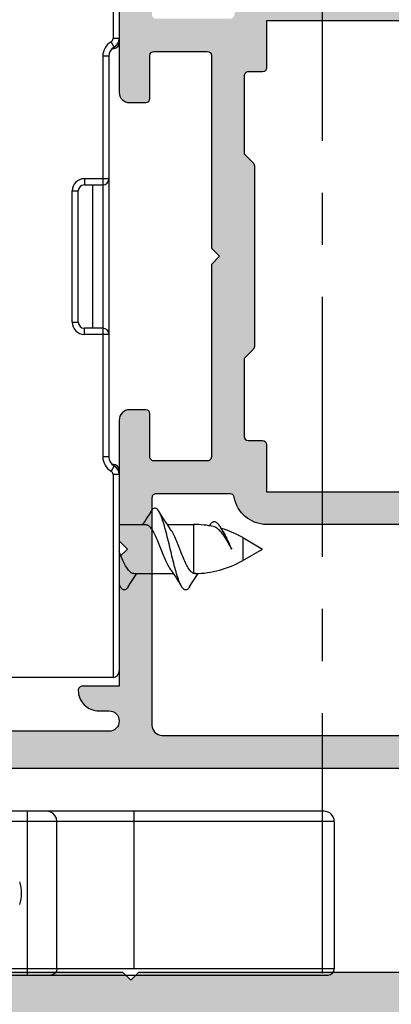
# Model space of a CAD drawing. Units: millimetres. Extents: x 0 to 354, y 0 to 482.
# Drawn here: x 160 to 178, y 267 to 315 of the extents above; entities that cross this region are included whole.
import ezdxf

# ---------------------------------------------------------------- set-up
doc = ezdxf.new("R2010")
doc.units = ezdxf.units.MM
doc.linetypes.add('CENTERX2', pattern=[20.319999999999997, 12.7, -2.54, 2.54, -2.54])
for name, color, linetype in [('01176$0$APL Hatch', 253, 'Continuous'), ('01176$0$APL Joinery', 2, 'Continuous'), ('01184$0$APL Hatch', 253, 'Continuous'), ('01184$0$APL Joinery', 2, 'Continuous'), ('APL Joinery', 2, 'Continuous'), ('APL Notes', 7, 'Continuous')]:
    doc.layers.add(name, color=color, linetype=linetype)

# ---------------------------------------------------------------- blocks, each defined once
blk = doc.blocks.new('01176')
at = {"layer": '01176$0$APL Hatch'}
h = blk.add_hatch(color=256, dxfattribs=at)
h.dxf.hatch_style = 1
edge = h.paths.add_edge_path()
edge.add_arc((1.800000000007542, 77.60000012409913), 0.2000000000008111, 89.999747307204, 179.999999999487)
edge.add_line((1.60000000000673, 77.60000012410092), (1.60000000000673, 64.79999955258245))
edge.add_arc((2.600000000006744, 64.79999955258316), 1.000000000000014, 180.0000000000407, 275.0000000000774)
edge.add_line((2.687155742755749, 63.80380485449151), (6.338678044842708, 64.12327166053728))
edge.add_line((6.338678044842708, 64.12327166053728), (6.772018221178768, 63.75965607840043))
edge.add_line((6.772018221178768, 63.75965607840043), (7.135633803315613, 64.1929962547365))
edge.add_line((7.135633803315613, 64.1929962547365), (10.78715610539893, 64.51246306077884))
edge.add_arc((10.70000036265356, 65.50865775887078), 0.9999999999999957, 274.9999999998688, 359.9999999999528)
edge.add_line((11.70000036265355, 65.50865775886996), (11.70000036265175, 67.29991973325421))
edge.add_arc((13.80000036265166, 67.2999197332541), 2.099999999999912, 91.9999999999967, 179.9999999999965, ccw=False)
edge.add_line((13.72671141957653, 69.39864046999412), (26.71745003063825, 69.85228705855845))
edge.add_arc((26.70000028228698, 70.35198247206797), 0.4999999999999806, 272.0000000000017, 359.9999999999919)
edge.add_line((27.20000028228696, 70.3519824720679), (27.20000028228696, 75.99999955258318))
edge.add_arc((27.00000028228988, 75.99999955258681), 0.1999999999970896, 359.9999999989578, 450)
edge.add_line((27.00000028228988, 76.1999995525839), (21.3000297773217, 76.1999995525841))
edge.add_arc((21.3000297773217, 77.00002904757736), 0.8000294949932396, 89.30421517394512, 270, ccw=False)
edge.add_line((21.30974488559536, 77.79999955299013), (31.80000028235827, 77.79999955298626))
edge.add_arc((31.80000028235827, 77.29999955298445), 0.500000000001819, -90, 90, ccw=False)
edge.add_line((31.80000028235827, 76.79999955298263), (29.30000028235827, 76.79999955298626))
edge.add_arc((29.30000028235827, 76.29999955298626), 0.5, 90, 180)
edge.add_line((28.80000028235827, 76.29999955298626), (28.80000028235463, 74.19999955303501))
edge.add_arc((29.00000028235581, 74.19999955303547), 0.2000000000011823, 180.0000000001302, 270.0000000029963)
edge.add_line((29.00000028236627, 73.99999955303429), (32.48400895462055, 73.99999955316162))
edge.add_arc((32.48400895467911, 73.19999955292958), 0.8000000002320319, 22.61986494637989, 90.00000000419368, ccw=False)
edge.add_arc((33.68400895491286, 73.69999955297158), 0.4999999999998885, 202.6198649448369, 270.0000000000423)
edge.add_line((33.68400895491323, 73.19999955297169), (47.80000028235825, 73.19999955297133))
edge.add_arc((47.80000028235825, 73.69999955297135), 0.5, 270, 360)
edge.add_line((48.30000028235826, 73.69999955297135), (48.30000028235826, 76.29999955298626))
edge.add_line((48.30000028235826, 76.29999955298626), (47.55000028235826, 76.29999955298625))
edge.add_arc((47.55000028235862, 76.54999955298734), 0.2500000000010942, 168.4630409676121, 269.9999999999153, ccw=False)
edge.add_arc((48.77474515374795, 76.2999995529871), 1.499999999998924, 89.99999999999977, 168.46304096723, ccw=False)
edge.add_line((48.77474515374796, 77.79999955298604), (49.55000028235826, 77.7999995529899))
edge.add_arc((49.55000028234734, 77.54999955299354), 0.249999999996362, -1.6675016922818031e-09, 89.99999999749872, ccw=False)
edge.add_line((49.8000002823437, 77.54999955298626), (49.80000028233643, 1.45519e-11))
edge.add_arc((49.60000028233524, 1.50102e-11), 0.2000000000011823, 270.0000000001303, 359.9999999998697, ccw=False)
edge.add_line((49.6000002823357, -0.1999999999861721), (48.00000056468069, -0.1999999999861721))
edge.add_arc((48.00000056468114, 1.50102e-11), 0.2000000000011823, 180.0000000001303, 269.9999999998697, ccw=False)
edge.add_line((47.80000056467996, 1.45555e-11), (47.8000005646836, 1.1000000000131))
edge.add_arc((48.00000056468433, 1.1000000000131), 0.2000000000007276, 90.00000000104222, 180, ccw=False)
edge.add_line((48.00000056468069, 1.300000000013827), (48.60000056468287, 1.300000000013827))
edge.add_line((48.60000056468287, 1.300000000013827), (48.60000056468287, 4.300000000013827))
edge.add_line((48.60000056468287, 4.300000000013827), (48.20000056468142, 4.300000000013827))
edge.add_arc((48.20000056468233, 4.500000000011826), 0.1999999999979991, 179.9999999992184, 269.99999999973943, ccw=False)
edge.add_line((48.00000056468433, 4.500000000014555), (48.00001002032967, 13.40000231481486))
edge.add_arc((47.80001002033258, 13.40000270076193), 0.199999999997462, 359.9998894343094, 450.0002526917779)
edge.add_line((47.80000913827187, 13.60000270075744), (46.39996450895067, 13.59999652612167))
edge.add_arc((46.39996009863615, 14.59999652611186), 0.9999999999999163, 180.0000000000625, 270.00025269240814, ccw=False)
edge.add_line((45.39996009863624, 14.59999652611077), (45.39996009863624, 15.29999121855508))
edge.add_arc((45.8999600986326, 15.29999342608608), 0.5000000000012353, 0.0002529648353970515, 180.0002529644186, ccw=False)
edge.add_line((46.39996009862897, 15.29999563362071), (46.3999614217182, 14.99999652422412))
edge.add_arc((46.59996142171438, 14.99999740628391), 0.1999999999981252, 180.0002526915174, 270.0002526930807)
edge.add_line((46.59996230377963, 14.79999740628773), (48.00001233649253, 14.80000358096731))
edge.add_arc((48.00001145443819, 15.00000358095807), 0.1999999999927002, 270.0002526899541, 360.0002546675284)
edge.add_line((48.20001145442891, 15.00000446991544), (48.19998943451081, 19.95358902291991))
edge.add_arc((48.39998793079665, 20.30000005001284), 0.3999999977602188, 120.00022191524869, 240.00024852678132, ccw=False)
edge.add_line((48.19998659021893, 20.64640943495397), (48.19996437960888, 25.59999829662047))
edge.add_arc((47.99996437961134, 25.59999740643204), 0.1999999999995254, 0.0002550202024936, 89.99974730704957)
edge.add_line((47.99996526167613, 25.79999740642962), (46.59997994506283, 25.80000358081453))
edge.add_arc((46.59997906299484, 25.60000358081743), 0.1999999999990347, 89.99974730613764, 179.999747308222)
edge.add_line((46.39997906299775, 25.60000446287814), (46.3999777399158, 25.30000535348518))
edge.add_arc((45.89997773991943, 25.30000756101618), 0.5000000000012353, 179.9997470359983, 359.99974703558144, ccw=False)
edge.add_line((45.39997773992307, 25.30000976854354), (45.39997773992307, 26.00000446099148))
edge.add_arc((46.39997773992398, 26.00000446099282), 1.000000000000909, 89.99974730764882, 180.0000000000768, ccw=False)
edge.add_line((46.39998215023751, 27.00000446098401), (47.80002593527114, 26.99999828634827))
edge.add_arc((47.80002681733548, 27.1999982863472), 0.2000000000008714, 269.9997473071799, 360.0003524239385)
edge.add_line((48.00002681733257, 27.19999951653881), (48.00000622593596, 34.29999750409115))
edge.add_arc((47.50000325414394, 34.2999970282649), 0.5000029717922407, 5.45253482919e-05, 180.0000000003647)
edge.add_line((47.0000002823517, 34.29999702826171), (47.0000002823517, 33.80000000006112))
edge.add_arc((46.00000028235034, 33.80000000005884), 1.000000000001364, -90.00000000013023, 1.3028511602897197e-10, ccw=False)
edge.add_arc((46.00000028234897, 33.00000000005548), 0.1999999999979991, 179.9999999992184, 269.99999999973943, ccw=False)
edge.add_line((45.80000028235097, 33.00000000005821), (45.80000028235097, 34.80000000005385))
edge.add_line((45.80000028235097, 34.80000000005385), (39.50000028233715, 34.79999999479332))
edge.add_line((39.50000028233715, 34.79999999479332), (39.10000028234299, 35.20000000003711))
edge.add_line((39.10000028234299, 35.20000000003711), (38.70000027711012, 34.8000000000502))
edge.add_line((38.70000027711012, 34.8000000000502), (32.80000028232917, 34.80000000004657))
edge.add_arc((32.80000028232826, 35.30000000004566), 0.4999999999990905, 179.9999999998958, 270.00000000010425, ccw=False)
edge.add_line((32.30000028232917, 35.30000000004657), (32.30000028232917, 36.10000000003493))
edge.add_arc((32.50000028233444, 36.10000000003038), 0.2000000000052751, 90.00000000026063, 179.9999999986973, ccw=False)
edge.add_line((32.50000028233353, 36.30000000003565), (34.60000028233208, 36.30000000004657))
edge.add_arc((34.60000028235027, 36.50000000005457), 0.2000000000080035, 269.999999994789, 359.999999994789)
edge.add_line((34.80000028235827, 36.50000000003638), (34.80000028235827, 39.09999974440143))
edge.add_arc((34.60000028236027, 39.09999974440416), 0.1999999999979991, 359.9999999992184, 449.9999992493524)
edge.add_line((34.60000028498053, 39.29999974440216), (25.2000002823379, 39.29999986763141))
edge.add_line((25.2000002823379, 39.29999986763141), (24.80000028234372, 39.6999998728752))
edge.add_line((24.80000028234372, 39.6999998728752), (24.40000028234226, 39.29999987811971))
edge.add_line((24.40000028234226, 39.29999987811971), (15.00000028498198, 39.3000000013526))
edge.add_arc((15.000000282359, 39.10000000135188), 0.2000000000007276, 89.9999992485708, 180)
edge.add_line((14.80000028235827, 39.10000000135188), (14.80000028235827, 36.50000000004366))
edge.add_arc((15.00000028235672, 36.50000000004138), 0.1999999999984538, 179.9999999993486, 269.9999999996091)
edge.add_line((15.00000028235536, 36.30000000004293), (17.1000002823539, 36.30000000003202))
edge.add_arc((17.10000028235754, 36.10000000003129), 0.2000000000007276, 1.042224084812915e-09, 90.00000000104222, ccw=False)
edge.add_line((17.30000028235827, 36.10000000003493), (17.30000028235827, 35.30000000004657))
edge.add_arc((16.80000028235918, 35.30000000004566), 0.4999999999990905, -90.00000000010408, 1.0419398677186109e-10, ccw=False)
edge.add_line((16.80000028235827, 34.80000000004657), (10.90000027709266, 34.8000000000502))
edge.add_line((10.90000027709266, 34.8000000000502), (10.50000028234444, 35.20000000004802))
edge.add_line((10.50000028234444, 35.20000000004802), (10.10000028234299, 34.80000000529253))
edge.add_line((10.10000028234299, 34.80000000529253), (3.800000282336441, 34.80000000005385))
edge.add_line((3.800000282336441, 34.80000000005385), (3.800000282336441, 33.00000000005821))
edge.add_arc((3.600000282337987, 33.00000000005594), 0.1999999999984538, -89.99999999960909, 6.514255801448599e-10, ccw=False)
edge.add_arc((3.600000282337077, 33.80000000005884), 1.000000000001364, 179.9999999998698, 270.0000000001303, ccw=False)
edge.add_line((2.600000282335713, 33.80000000006112), (2.600000282335713, 34.29999702826171))
edge.add_arc((2.09999731054711, 34.2999970282649), 0.5000029717886032, 359.9999999996352, 539.9999454746517)
edge.add_line((1.599994338758733, 34.29999750409115), (1.600009029921238, 27.19999847667714))
edge.add_arc((1.800009029918316, 27.19999828634353), 0.1999999999971677, 179.9999454734366, 270.0002526928237)
edge.add_line((1.80000991198267, 26.99999828634831), (3.200053697016301, 27.00000446098443))
edge.add_arc((3.200058107329012, 26.00000446099244), 1.000000000001721, -5.4797055781818926e-11, 90.00025269230468, ccw=False)
edge.add_line((4.200058107330733, 26.00000446099148), (4.200058107330733, 25.30000976854354))
edge.add_arc((3.700058107334371, 25.30000756101618), 0.5000000000012351, -179.99974703558144, 0.00025296400167462707, ccw=False)
edge.add_line((3.200058107338008, 25.30000535348518), (3.200056784256048, 25.60000446287814))
edge.add_arc((3.000056784259868, 25.60000358081834), 0.1999999999981252, 0.000252691517402, 90.00025269412292)
edge.add_line((3.000055902190979, 25.80000358081453), (1.600070585584944, 25.79999740642962))
edge.add_arc((1.60007146764974, 25.59999740643204), 0.199999999999525, 90.00025269295035, 179.9997449797985)
edge.add_line((1.400071467652196, 25.59999829662047), (1.400013974468492, 20.64640943495397))
edge.add_arc((1.200012633883489, 20.30000005001284), 0.3999999977638591, -60.000248525878476, 59.99977808384858, ccw=False)
edge.add_line((1.400011130176608, 19.95358902291991), (1.399989110258502, 15.00000446991544))
edge.add_arc((1.599989110255136, 15.0000035809567), 0.1999999999986094, 179.9997453320813, 269.9997473083527)
edge.add_line((1.599988228194888, 14.80000358096004), (3.000038260907786, 14.79999740628773))
edge.add_arc((3.000039142973037, 14.99999740628391), 0.1999999999981252, 269.9997473069193, 359.9997473084826)
edge.add_line((3.200039142969217, 14.99999652422412), (3.200040466058453, 15.29999563362071))
edge.add_arc((3.700040466054815, 15.29999342608608), 0.5000000000012353, -0.0002529644186211044, 179.9997470351646, ccw=False)
edge.add_line((4.200040466051177, 15.29999121855508), (4.200040466047539, 14.59999652611077))
edge.add_arc((3.200040466046174, 14.59999652610955), 1.000000000001365, -90.00025269232498, 7.02016222930979e-11, ccw=False)
edge.add_line((3.200036055733107, 13.59999652611791), (1.799991426415544, 13.60000270075784))
edge.add_arc((1.799990544351644, 13.40000270076188), 0.1999999999979032, 89.99974730730611, 180.000110565743)
edge.add_line((1.599990544354113, 13.40000231481463), (1.600000000003092, 4.500000000014555))
edge.add_arc((1.400000000006002, 4.500000000010917), 0.1999999999970896, -90, 1.042224084812915e-09, ccw=False)
edge.add_line((1.400000000006002, 4.300000000013827), (1.000000000004547, 4.300000000013827))
edge.add_line((1.000000000004547, 4.300000000013827), (1.000000000004547, 1.300000000013827))
edge.add_line((1.000000000004547, 1.300000000013827), (1.60000000000673, 1.300000000017465))
edge.add_arc((1.600000000000363, 1.100000000010371), 0.2000000000070941, 7.815970093361102e-10, 89.99999999817612, ccw=False)
edge.add_line((1.800000000007457, 1.1000000000131), (1.800000000007457, 1.45555e-11))
edge.add_arc((1.600000000006275, 1.50102e-11), 0.2000000000011823, 270.0000000001303, 359.9999999998697, ccw=False)
edge.add_line((1.60000000000673, -0.1999999999861721), (1.54614e-11, -0.1999999999861721))
edge.add_arc((1.59161e-11, 1.50102e-11), 0.2000000000011823, 180.0000000001303, 269.9999999998697, ccw=False)
edge.add_line((-0.1999999999852662, 1.45555e-11), (-0.1999999999889042, 99.59999955298554))
edge.add_arc((1.22782e-11, 99.59999955298508), 0.2000000000011823, 90.00000000117251, 179.9999999998698, ccw=False)
edge.add_line((8.1855e-12, 99.79999955298626), (6.887180796350548, 99.79999955298263))
edge.add_arc((6.887180796350548, 99.59999955298554), 0.1999999999970896, 0, 90, ccw=False)
edge.add_line((7.087180796347638, 99.59999955298554), (7.087180796340362, 97.79999955298626))
edge.add_line((7.087180796340362, 97.79999955298626), (8.287180796337452, 97.79999955298626))
edge.add_arc((8.287180796337452, 97.29999955298626), 0.5, 0, 90, ccw=False)
edge.add_line((8.787180796337452, 97.29999955298626), (8.787180796337452, 95.74999955298698))
edge.add_arc((8.287180796337452, 95.74999955298698), 0.5, -180, 0, ccw=False)
edge.add_line((7.787180796337452, 95.74999955298698), (7.787180796337452, 96.49999955298699))
edge.add_line((7.787180796337452, 96.49999955298699), (6.287180796337452, 96.49999955298699))
edge.add_line((6.287180796337452, 96.49999955298699), (6.287180796337452, 90.99999955298699))
edge.add_line((6.287180796337452, 90.99999955298699), (7.787180796337452, 90.99999955298699))
edge.add_line((7.787180796337452, 90.99999955298699), (7.787180796337452, 91.749999552987))
edge.add_arc((8.287180796337452, 91.749999552987), 0.5, 0, 180, ccw=False)
edge.add_line((8.787180796337452, 91.749999552987), (8.787180796337452, 90.19999955298407))
edge.add_arc((8.287180796337452, 90.19999955298407), 0.5, -90, 0, ccw=False)
edge.add_line((8.287180796337452, 89.69999955298408), (5.687180796338907, 89.69999955298408))
edge.add_arc((5.687180796338907, 90.69999955298408), 1, 180, 270, ccw=False)
edge.add_line((4.687180796338907, 90.69999955298408), (4.687180796338907, 96.50000624806474))
edge.add_arc((4.187180796338908, 96.50000624806471), 0.4999999999999992, 1.6284e-12, 90.00025296441865)
edge.add_line((4.18717858880791, 97.00000624805983), (3.700042673582174, 97.00000409732456))
edge.add_arc((3.700040466051177, 97.50000409732093), 0.5000000000012353, 180.000252964627, 270.00025296441856, ccw=False)
edge.add_line((3.200040466054815, 97.50000188978811), (3.200039142969217, 97.80000099918107))
edge.add_arc((3.000039142973491, 97.80000011712173), 0.1999999999976705, 0.0002526913871271, 90.000252693211)
edge.add_line((3.000038260907786, 98.00000011711745), (1.59998822819125, 97.99999394244878))
edge.add_arc((1.599989110256514, 97.79999394245074), 0.1999999999999868, 90.00025269308446, 180.0002546685665)
edge.add_line((1.399989110258502, 97.79999305348974), (1.400013974468492, 88.84640685833415))
edge.add_arc((1.20001263388076, 88.49999747339419), 0.3999999977642147, -60.000248526058726, 59.99977808342652, ccw=False)
edge.add_line((1.40001113017297, 88.15358644630032), (1.399989110258502, 79.20000189329583))
edge.add_arc((1.599989110254681, 79.20000100433666), 0.1999999999981546, 179.9997453319505, 269.9997473074407)
edge.add_line((1.59998822819125, 79.00000100434045), (3.000038260907786, 78.99999482966814))
edge.add_arc((3.000039142972127, 79.19999482966523), 0.1999999999990347, 269.9997473071799, 359.9997473092642)
edge.add_line((3.200039142969217, 79.19999394760816), (3.200040466054815, 79.49999305700112))
edge.add_arc((3.700040466051177, 79.4999908494683), 0.5000000000012353, -0.00025296421011944403, 179.999747035373, ccw=False)
edge.add_line((4.200040466047539, 79.49998864193913), (4.200040466047539, 78.79999394949118))
edge.add_arc((3.200040466045263, 78.79999394949098), 1.000000000002276, -90.0002526924813, 1.1425527191022411e-11, ccw=False)
edge.add_line((3.200036055729469, 77.79999394949843), (1.800000882071799, 77.80000012409799))
edge = h.paths.add_edge_path(flags=16)
edge.add_arc((20.38284298718218, 41.19999993078537), 0.1999999999998963, 89.99999925021247, 135.0000000013292)
edge.add_line((20.24142163094166, 41.34142128701933), (19.80000028234371, 40.89999993842503))
edge.add_line((19.80000028234371, 40.89999993842503), (16.00000036002984, 40.8999999882435))
edge.add_arc((16.00000036264737, 41.09999998824242), 0.1999999999989086, 180.0000000005211, 269.9999992501341, ccw=False)
edge.add_line((15.80000036264846, 41.0999999882406), (15.80000036264846, 41.79996733617372))
edge.add_arc((15.60000036264773, 41.79996733617372), 0.2000000000007276, 0, 90)
edge.add_line((15.60000036264773, 41.99996733617445), (13.3000003626521, 41.99996733617445))
edge.add_line((13.3000003626521, 41.99996733617445), (13.3000003626521, 53.39999994977552))
edge.add_line((13.3000003626521, 53.39999994977552), (15.20000036264991, 53.39999994977552))
edge.add_arc((15.20000036264991, 53.99999994977406), 0.5999999999985448, 270, 450)
edge.add_line((15.20000036264991, 54.59999994977261), (13.50000036265283, 54.59999994977261))
edge.add_arc((13.50000036265101, 54.79999994977152), 0.1999999999989086, 179.9999999994789, 270.0000000005211, ccw=False)
edge.add_line((13.3000003626521, 54.79999994977333), (13.3000003626521, 67.29991973325421))
edge.add_arc((13.80000036265208, 67.29991973325417), 0.4999999999999841, 92.00000000000188, 179.9999999999935, ccw=False)
edge.add_line((13.78255061430081, 67.7996151467637), (26.85306177804205, 68.25604745425181))
edge.add_arc((26.78326278463702, 70.25482910828991), 1.999999999999907, 272.0000000000009, 360.000000000002)
edge.add_line((28.78326278463692, 70.25482910828998), (28.78326278463692, 71.89999955262613))
edge.add_arc((29.28326278463681, 71.89999955262624), 0.4999999999998864, 90.0000000018108, 180.000000000013, ccw=False)
edge.add_line((29.283262784621, 72.39999955262613), (31.80784265122111, 72.39999955270537))
edge.add_arc((31.80784265123848, 71.8999995527043), 0.5000000000010659, 43.81306146868212, 90.00000000199037, ccw=False)
edge.add_arc((33.68400895491308, 73.69999955297153), 2.100000000000095, 223.8130614685056, 270.0000000000041)
edge.add_line((33.68400895491323, 71.59999955297144), (35.80000020204261, 71.59999955297121))
edge.add_arc((35.80000020204261, 71.09999955297121), 0.5, 0, 90, ccw=False)
edge.add_line((36.30000020204261, 71.09999955297121), (36.30000020204261, 54.79999994977333))
edge.add_arc((36.1000002020437, 54.79999994977152), 0.1999999999989086, -90.00000000052103, 5.210836206970271e-10, ccw=False)
edge.add_line((36.10000020204188, 54.59999994977261), (34.40000020203752, 54.59999994977261))
edge.add_arc((34.40000020203752, 53.99999994977406), 0.5999999999985448, 90, 270)
edge.add_line((34.40000020203752, 53.39999994977552), (36.30000020204261, 53.39999994977552))
edge.add_line((36.30000020204261, 53.39999994977552), (36.30000020204261, 41.99996733617445))
edge.add_line((36.30000020204261, 41.99996733617445), (34.0000002020397, 41.99996733617445))
edge.add_arc((34.0000002020397, 41.79996733617372), 0.2000000000007276, 90, 180)
edge.add_line((33.80000020203898, 41.79996733617372), (33.80000020203898, 41.09999975751271))
edge.add_arc((33.60000020203688, 41.09999975751043), 0.2000000000020918, -90.0000007499961, 6.514255801448599e-10, ccw=False)
edge.add_line((33.6000001994189, 40.89999975750834), (29.80000028234372, 40.89999993842503))
edge.add_line((29.80000028234372, 40.89999993842503), (29.35857904956447, 41.34142117120814))
edge.add_arc((29.21715769332669, 41.19999981496759), 0.2000000000026248, 45.00000000056063, 89.99999924979723)
edge.add_line((29.21715769594539, 41.39999981497021), (20.38284298979943, 41.39999993078527))
edge = h.paths.add_edge_path(flags=16)
edge.add_line((47.70000026686737, 71.59999955297144), (38.40000020204115, 71.59999955297144))
edge.add_arc((38.40000020204115, 71.09999955297144), 0.5, 90, 180)
edge.add_line((37.90000020204116, 71.09999955297144), (37.90000020204116, 42.00001616706868))
edge.add_arc((36.30000020241687, 41.99996733661259), 1.600000000369417, -80.40592921045447, 0.0017486119032810166, ccw=False)
edge.add_arc((36.60000028368177, 40.22514341370057), 0.2000000013249506, 99.59407125425015, 180.0000004494424)
edge.add_line((36.40000028235681, 40.22514341213173), (36.40000028235681, 36.59999999993306))
edge.add_arc((36.60000028236209, 36.59999999990123), 0.2000000000052751, 179.9999999908807, 269.9999999914018)
edge.add_line((36.60000028233208, 36.39999999989596), (47.70000059305765, 36.40000000007763))
edge.add_arc((47.70000059304947, 36.90000000007854), 0.5000000000009095, 270.000000000938, 360.0000005464537)
edge.add_line((48.20000059305037, 36.90000000484725), (48.20000026686738, 71.09999955773992))
edge.add_arc((47.70000026686727, 71.09999955297133), 0.5000000000001066, 5.464406676e-07, 89.99999999998779)
edge = h.paths.add_edge_path(flags=16)
edge.add_arc((1.899999999953267, 61.62691599172624), 0.5000000000018201, 95.00000000006179, 180.0000000001792, ccw=False)
edge.add_line((1.856422128578742, 62.12501334077387), (5.822331741056586, 62.47198547243169))
edge.add_arc((6.772018221179454, 63.75965607839784), 1.599999999999178, 233.5903778907375, 316.4096221091761)
edge.add_line((7.930878483894957, 62.65645940894296), (11.15642249128086, 62.93865794329395))
edge.add_arc((11.20000036265441, 62.44056059424891), 0.4999999999991453, -3.4219738154206425e-11, 94.9999999999759, ccw=False)
edge.add_line((11.70000036265355, 62.44056059424861), (11.70000036265355, 42.00001617048838))
edge.add_arc((13.30000036227874, 41.99996733661429), 1.600000000370418, 179.9982512656985, 260.4059292113529)
edge.add_arc((13.00000028104287, 40.2251434136935), 0.2000000013277659, -4.484571718421648e-07, 80.4059287471826, ccw=False)
edge.add_line((13.20000028237064, 40.22514341212809), (13.20000028235972, 36.59999999989668))
edge.add_arc((13.00000028235899, 36.59999999989668), 0.2000000000007276, -90.00000000104222, 0, ccw=False)
edge.add_line((13.00000028235536, 36.39999999989596), (1.900000000002364, 36.40000000007785))
edge.add_arc((1.90000000001055, 36.90000000007876), 0.5000000000009095, 180.0000000001303, 269.999999999062, ccw=False)
edge.add_line((1.40000000000964, 36.90000000007763), (1.399999999951447, 61.62691599172467))
at = {"layer": '01176$0$APL Joinery', "ltscale": 0.2}
for points in [[(38.70000027711012, 34.8000000000502), (32.80000028232917, 34.80000000004657, -0.4142135623741606), (32.30000028232917, 35.30000000004657), (32.30000028232917, 36.10000000003493, -0.4142135623651035), (32.50000028233353, 36.30000000003565), (34.60000028233208, 36.30000000004657, 0.4142135623730951), (34.80000028235827, 36.50000000003638), (34.80000028235827, 39.09999974440143, 0.4142135585398174), (34.60000028498053, 39.29999974440216), (25.2000002823379, 39.29999986763141), (24.80000028234372, 39.6999998728752), (24.40000028234226, 39.29999987811971), (15.00000028498198, 39.3000000013526, 0.4142135662143643), (14.80000028235827, 39.10000000135188), (14.80000028235827, 36.50000000004366, 0.4142135623744271), (15.00000028235536, 36.30000000004293), (17.1000002823539, 36.30000000003202, -0.4142135623730951), (17.30000028235827, 36.10000000003493), (17.30000028235827, 35.30000000004657, -0.4142135623741606), (16.80000028235827, 34.80000000004657), (10.90000027709266, 34.8000000000502), (10.50000028234444, 35.20000000004802), (10.10000028234299, 34.80000000529253), (3.800000282336441, 34.80000000005385), (3.800000282336441, 33.00000000005821, -0.4142135623744271), (3.600000282339351, 32.80000000005748, -0.4142135623744271), (2.600000282335713, 33.80000000006112), (2.600000282335713, 34.29999702826171, 0.9999995241798696), (1.599994338758733, 34.29999750409115), (1.600009029921238, 27.19999847667714, 0.4142151328644303)], [(-0.1999999999852662, 1.45555e-11), (-0.1999999999889042, 99.59999955298554, -0.4142135623664355)], [(36.30000020204261, 53.39999994977552), (36.30000020204261, 41.99996733617445), (34.0000002020397, 41.99996733617445, 0.4142135623730951), (33.80000020203898, 41.79996733617372), (33.80000020203898, 41.09999975751271, -0.4142135662103686), (33.6000001994189, 40.89999975750834), (29.80000028234372, 40.89999993842503), (29.35857904956447, 41.34142117120814, 0.1989123639742216), (29.21715769594539, 41.39999981497021), (20.38284298979943, 41.39999993078527, 0.1989123707866972), (20.24142163094166, 41.34142128701933), (19.80000028234371, 40.89999993842503), (16.00000036002984, 40.8999999882435, -0.4142135585371535), (15.80000036264846, 41.0999999882406), (15.80000036264846, 41.79996733617372, 0.4142135623730951), (15.60000036264773, 41.99996733617445), (13.3000003626521, 41.99996733617445), (13.3000003626521, 53.39999994977552)]]:
    blk.add_lwpolyline(points, format="xyb", dxfattribs=at)
blk.add_lwpolyline([(1.399999999951447, 61.62691599172467, -0.3888787318535798), (1.856422128578742, 62.12501334077387), (5.822331741056586, 62.47198547243169, 0.3779644730087133), (7.930878483894957, 62.65645940894296), (11.15642249128086, 62.93865794329395, -0.4400105308918848), (11.70000036265355, 62.44056059424861), (11.70000036265355, 42.00001617048838, 0.3659860215020746), (13.03333362501234, 40.42234607267892, -0.3659773691102344), (13.20000028237064, 40.22514341212809), (13.20000028235972, 36.59999999989668, -0.4142135623784228), (13.00000028235536, 36.39999999989596), (1.900000000002364, 36.40000000007785, -0.4142135623676344), (1.40000000000964, 36.90000000007763)], format="xyb", close=True, dxfattribs=at)
blk = doc.blocks.new('01184')
at = {"layer": '01184$0$APL Hatch'}
h = blk.add_hatch(color=256, dxfattribs=at)
h.dxf.hatch_style = 1
h.paths.add_polyline_path([(108.2999999999989, 27.00000000000395, 0.4142135623730992), (107.2999999999989, 28.00000000000395), (2.999999999998074, 28.0000000000021, 0.4142135623730888), (1.999999999998088, 27.0000000000021), (1.999999999998095, 4.000000000002103, 0.4142135623730951), (2.999999999998095, 3.000000000002103), (107.2999999999989, 3.000000000002131, 0.4142135623730951), (108.2999999999989, 4.000000000002131)], flags=0)
h.paths.add_polyline_path([(78.68025511771154, 57.65336462842173, 0.4039337769466696), (81.24990305843782, 57.68247877768502, -0.1208298210891463), (81.55659238337363, 57.8657433098331, 0.2159691418834252), (81.86589140188964, 58.13895864091032, 0.2141168045795148), (81.86588378465746, 59.85869667893617, 0.2159691418873723), (81.55658234583488, 60.13190927005625, -0.1208298210911179), (81.24989139745347, 60.31517108535044, 0.4039312009504982), (78.6802551177023, 60.34427371933878, -1), (77.4448276646605, 61.65336462842473, -0.2788550286932658), (81.13734939759387, 62.45029732216096, 0.514944545195415), (81.80000000000021, 62.92310254794999), (81.79999999999924, 69.61954626941102, 0.4142135623730529), (80.79999999999893, 70.61954626941119), (8.799999999988255, 70.61954626941122, -0.414213562373178), (7.799999999988358, 71.61954626941137), (7.799999999988784, 73.12404594939827, 0.414213562373176), (7.499999999989199, 73.42404594939794), (4.826347159696119, 73.42404594939794, -0.2255695624800249), (2.887724526613169, 74.34552059752761, 0.7057214864881157), (1.999999999996376, 74.02981552715356), (1.999999999996376, 63.06083837593917, 0.4760060322277169), (2.602409638320906, 62.57143847226269, -0.2454416409322232), (5.855172335334874, 61.6533646284304, -1), (4.619744882289332, 60.34427371933723, 0.4039312009504927), (2.0501086025398, 60.3151710853526, -0.1208298210867887), (1.743417654156409, 60.13190927005428, 0.2159691418844512), (1.434116215336892, 59.85869667893136, 0.2141168045763883), (1.434108598102113, 58.13895864091684, 0.215969141885412), (1.743407616624473, 57.86574330983202, -0.120829821088875), (2.050096941553881, 57.68247877768802, 0.4039337769469354), (4.61974488229066, 57.65336462842888, -1), (5.855172335237433, 56.34427371924343, -0.2454416409084944), (2.602409638613956, 55.42619987588626, 0.4760060322458514), (1.999999999996376, 54.93679997200127), (1.999999999996376, 46.04685887527367, 0.4760060322286097), (2.60240963832058, 45.55745897159892, -0.2454416409328574), (5.855172335334529, 44.6393851277727, -1), (4.619744882289218, 43.33029421867932, 0.403931200950465), (2.050108602539793, 43.30119158469457, -0.1208298210867847), (1.743417654156409, 43.11792976939625, 0.2159691418844457), (1.434116215336906, 42.84471717827334, 0.2141168045763947), (1.434108598102142, 41.1249791402588, 0.2159691418854114), (1.743407616624494, 40.85176380917398, -0.1208298210888748), (2.050096941553903, 40.66849927702999, 0.4039337769470011), (4.61974488229098, 40.63938512777113, -1), (5.855172335237888, 39.33029421858762, -0.2454416409089491), (2.602409638610801, 38.41222037522852, 0.4760060322459354), (1.999999999997285, 37.9228204713473), (1.999999999995338, 32.00000000000065, 0.4142135623731973), (2.999999999995829, 30.99999999999986), (85.29999999999922, 31.00000000000168, 0.414213562373086), (86.29999999999919, 32.00000000000166), (86.29999999999929, 38.06055629915848, 0.5149445451953414), (85.63734939759075, 38.53336152494908, -0.278855028692512), (81.94482766466032, 39.33029421867961, -1), (83.18025511770188, 40.63938512777029, 0.4039337769457942), (85.74990305843957, 40.66849927702871, -0.1208298210882823), (86.05659238337354, 40.85176380917499, 0.2159691418834166), (86.36589140188954, 41.12497914025216, 0.214116804579408), (86.36588378465783, 42.84471717827718, 0.2159691418846513), (86.05658234584078, 43.11792976939551, -0.1208298210881773), (85.74989139745293, 43.30119158469567, 0.4039312009507566), (83.18025511770352, 43.33029421868102, -1), (81.94482766466005, 44.63938512776983, -0.2788550286929601), (85.63734939759433, 45.43631782150271, 0.5149445451961757), (86.30000000000022, 45.90912304729228), (86.2999999999929, 49.19645805070634, 0.4142135623734923), (85.49999999999532, 49.99645805069926), (85.00000000000809, 49.99645805069746, -0.4142135623742737), (82.50000000000003, 52.49645805069767), (82.50000006521, 54.61439586985956, 0.5079798584404572), (81.19474722118649, 55.56762341218114, -0.2833541536817132), (77.44482766467966, 56.34427371931955, -1)], flags=16)
h.paths.add_polyline_path([(88.30000000000017, 72.59429114080643), (88.29999999999836, 73.3695462694127, 0.4142135623723956), (88.04999999999926, 73.61954626941119), (64.90000000000055, 73.61954626941208), (64.50000000000091, 73.21954626941155), (64.10000000000036, 73.61954626941208), (10.29999999998922, 73.61954626941301, -0.4142135623731526), (9.799999999989266, 74.11954626941306), (9.799999999990177, 78.42404594939735, 0.4142135623739254), (9.299999999987048, 78.9240459493993), (8.607106781194162, 78.92404594939748, 0.2774713830346154), (8.165505028217872, 78.65854092116204, 0.308463621545376), (7.903254818026347, 78.15998107667171, 1.103692426836081), (8.245651273360824, 77.88129382711331, -0.5829708565500864), (8.699999999997996, 77.62404594938779), (8.699999999997999, 77.1240459493964), (8.47290129405896, 75.83715328244429, -0.3639308037609996), (7.980509514650648, 75.42404594940112), (4.819490485340715, 75.4240459493993, -0.3639308037618915), (4.327098705928165, 75.8371532824464), (4.099999999992178, 77.12404594939639), (4.099999999998544, 77.6240459493938, -0.4142135623675812), (4.400000000004226, 77.92404594939748), (4.699999999999214, 77.9240459493993, 0.4681728311142419), (4.896745181962231, 78.15998107666975, 0.3084636215583265), (4.634494971769242, 78.65854092116965, 0.2774713830363193), (4.192893218801273, 78.9240459493993), (3.500000000000049, 78.92404594939748, 0.4142135623719505), (3.000000000000916, 78.42404594939765), (3, 77.7040459493997, -0.4142135623724914), (2.799999999999428, 77.50404594939921), (0.5000000000029133, 77.50404594939741, 0.4142135623728577), (9.237e-13, 77.00404594939502), (-8.53e-14, 1.999999999999886, 0.4142135623730991), (1.999999999999914, -1.421e-13), (108.3000000000001, -1.421e-13, 0.4142135623730811), (110.3000000000001, 1.999999999999761), (110.3000000000014, 30.71999135404516, 0.4142135623731079), (110.1000000000025, 30.91999135404407), (108.5999999999984, 30.91999135404407, -0.414213562373095), (108.3000000000005, 31.21999135404198), (108.3000000000005, 32.11999135404207, 0.4142135623727538), (107.8000000000002, 32.61999135404298), (106.2500000000018, 32.6199913540448, 1), (106.2500000000015, 31.6199913540448), (107.0000000000012, 31.6199913540448), (107.0000000000012, 30.1199913540448), (101.5000000000013, 30.1199913540448), (101.5000000000013, 31.6199913540448), (102.2500000000013, 31.6199913540448, 1), (102.2499989490248, 32.61999135404369), (100.6999919586717, 32.61998809600104, 0.4142143116977736), (100.1999930096539, 32.11998576584851), (100.1999999999956, 30.62001251793748, -0.4142091310639099), (99.70000989488484, 30.120010187882), (89.30001978976718, 30.11980437450151, -0.4142193586735147), (88.3000000000001, 31.11980437430584), (88.30000000000021, 54.99645805069653, 1), (87.30000000000021, 54.99645805069617), (87.30000000000202, 52.49645805070008, -0.4142135623736029), (86.79999999999833, 51.99645805069653), (84.99999999999905, 51.99645805069835, -0.4142135623730077), (84.49999999999912, 52.49645805069915), (84.50000000000276, 57.75999999999311, 0.1826758136815549), (84.25000000000162, 58.42143782776384, -0.1826758136813758), (84.00000000000276, 59.08287565552782), (84.00000000000273, 71.61954626940891, -0.4142135623733906), (84.50000000000551, 72.11954626941117), (86.3000000000007, 72.11954626940935, -0.4142135623701355), (86.8000000000002, 71.61954626941392), (86.80000000000246, 71.36954626941225, 0.4744978678061771), (87.1000000000051, 71.12459729513476, 0.3563939586924539)])
h.paths.add_polyline_path([(107.2999999999989, 28.00000000000395, -0.4142135623730991), (108.2999999999989, 27.00000000000395), (108.2999999999989, 4.000000000002131, -0.4142135623730951), (107.2999999999989, 3.000000000002131), (2.999999999998095, 3.000000000002103, -0.4142135623730951), (1.999999999998095, 4.000000000002103), (1.999999999998081, 27.0000000000021, -0.4142135623730909), (2.999999999998074, 28.0000000000021)], flags=16)
at = {"layer": '01184$0$APL Joinery', "flags": 128}
blk.add_lwpolyline([(87.09999999999945, 71.12459729513361, 0.3563939586928373), (88.30000000000017, 72.59429114080271), (88.29999999999836, 73.36954626941301, 0.414213562370964), (88.0500000000002, 73.61954626941119), (64.90000000000055, 73.61954626941208), (64.50000000000091, 73.21954626941155), (64.10000000000036, 73.61954626941208), (10.29999999998927, 73.61954626941301, -0.4142135623731445)], format="xyb", dxfattribs=at)

msp = doc.modelspace()

# ---------------------------------------------------------------- linework, layer by layer
at = {"layer": 'APL Notes', "linetype": 'CENTERX2'}
msp.add_line((174.4566768412722, 341.6856959161562), (174.4566768412722, 188.2632256225563), dxfattribs=at)
at = {"layer": 'APL Notes', "color": 251, "true_color": 0x636466}
for p, q in [((164.2411534300378, 323.5678062081983), (164.2411534300378, 313.6678062081986)), ((164.5411534300407, 323.267806208199), (164.5411534300407, 313.4678062081979)), ((164.5411534300407, 313.6678062081986), (164.2411534300378, 313.6678062081986)), ((164.2911534230412, 313.2347935022985), (164.141153425539, 313.494601123098)), ((164.4942623969369, 313.4678062081979), (164.5411534300407, 313.4678062081979)), ((163.7411534300378, 312.8017808043982), (163.7411534300378, 306.5178062081985)), ((164.0411534300407, 312.8017808043982), (163.7411534300378, 312.8017808043982)), ((164.0411534300407, 312.8017808043982), (164.0411534300407, 293.2338316119975)), ((164.0411534300407, 306.8178062081978), (162.84115343004, 306.8178062081978)), ((162.84115343004, 306.8178062081978), (162.84115343004, 306.5178062081985)), ((162.84115343004, 306.5178062081985), (163.7411534300378, 306.5178062081985)), ((163.2411534300378, 306.5178062081985), (163.2411534300378, 299.5178062081985)), ((163.7411534300378, 306.5178062081985), (163.7411534300378, 299.5178062081985)), ((162.2411534300378, 299.8178062081978), (162.2411534300378, 306.2178062081974)), ((162.2411534300378, 306.2178062081974), (162.5411534300407, 306.2178062082975)), ((162.5411534300407, 299.8178062081978), (162.5411534300407, 306.2178062081974)), ((162.2411534300378, 299.8178062081978), (162.5411534300407, 299.8178062081978)), ((163.7411534300378, 299.5178062081985), (162.84115343004, 299.5178062081985)), ((162.84115343004, 299.2178062081974), (162.8411534299381, 299.5178062081985)), ((164.0411534300407, 299.2178062081974), (162.84115343004, 299.2178062081974)), ((163.7411534300378, 299.5178062081985), (163.7411534300378, 293.2338316119975)), ((164.0411534300407, 293.2338316119975), (163.7411534306417, 293.2338316078975)), ((164.2411534300378, 292.8678062081989), (164.2113210478388, 292.8678062081989)), ((164.2911534356395, 292.8008189068977), (164.1411534300392, 292.5410112889975)), ((164.5411534300407, 292.3678062081989), (164.2411534300378, 292.3678062081989)), ((164.2411534300378, 292.3678062081989), (164.2411534300378, 282.4678062081974)), ((164.5411534300407, 292.5678062081978), (164.4942623976391, 292.5678062081978)), ((164.5411534300407, 292.5678062081978), (164.5411534300407, 282.7678062081985)), ((164.5411534300407, 289.9330906279983), (165.8245964707499, 289.9330906279983)), ((166.8914960219523, 289.9330906279983), (168.1765363374512, 289.9330906279983)), ((167.0364652307513, 289.7211752671982), (166.9526486344517, 289.8423853488974)), ((168.1765363374512, 289.9330906279983), (168.1765363365526, 287.5466407080974)), ((168.9815847842516, 289.9306298312975), (168.9379080011537, 289.8712711871975)), ((169.5443304804508, 289.713317501998), (169.481270027151, 289.8123384165982)), ((169.8143935224512, 289.1660630691975), (169.7311126485516, 289.3406156416976)), ((170.576536337449, 289.290012566198), (171.5411534301498, 288.7330906279975)), ((170.576536337449, 289.290012566198), (170.576536337449, 288.1761686898979)), ((167.5494864888502, 288.6048331446981), (167.4504783033522, 288.8532209114982)), ((170.576536337449, 288.1761686898979), (171.5411534301498, 288.7330906279975)), ((165.2483564704495, 287.5330906279977), (167.1814656513494, 287.5330906279977)), ((167.0307134196524, 287.7533133728974), (167.1206628865517, 287.6232707126982)), ((168.2483564165492, 287.5330906280977), (168.2425192246488, 287.5331803030976)), ((164.2411534300378, 282.4678062081974), (157.8654174987392, 282.4678062081974)), ((174.5451534300415, 275.9285915800436), (144.5451534300415, 275.9285915800436)), ((160.0451534300415, 275.9285915800436), (160.0451534300415, 267.9285915800436)), ((175.0451534300415, 275.4285915800436), (144.0451534300415, 275.4285915800436)), ((161.4960065095407, 268.2285915800429), (161.4960065095407, 275.4285915800436)), ((165.2735781621383, 268.2285915800429), (165.2735781621383, 275.4285915800436)), ((175.0451534300415, 275.4285915800436), (175.0451534300415, 268.2285915800429)), ((175.0451534300415, 268.2285915800429), (151.5451534300415, 268.2285915800429)), ((151.8451534300371, 267.9285915800436), (174.7451534300386, 267.9285915800436))]:
    msp.add_line(p, q, dxfattribs=at)
for points in [[(164.2911535814388, 313.1720022445983), (164.2878608106372, 313.1723445022993), (164.2770631007412, 313.1735867476976), (164.2579108984397, 313.1762653360978), (164.2302695373406, 313.1812731630993), (164.2280155700397, 313.1818145138981)], [(166.0992693392515, 290.5813184874977), (165.9985796300503, 290.4211047251973), (165.898977407353, 290.2647369861978), (165.8027255619496, 290.1160254750974), (165.7097788642537, 289.9750949229982), (165.6814582254488, 289.9330906279983)], [(166.4736839531512, 290.5813185909982), (166.4610891019516, 290.600832679598), (166.4324983147495, 290.640287206398), (166.4039075274528, 290.6729052117979), (166.3753167402507, 290.6985697736981), (166.3467259529503, 290.717188895498), (166.3181351657518, 290.7286958354979), (166.2895443784515, 290.7330493461976), (166.2609535911512, 290.7302338222979), (166.232362803949, 290.7202593565979), (166.2037720166523, 290.7031617037982), (166.1751812294502, 290.6790021520982), (166.1465904421535, 290.6478673038981), (166.1179996549514, 290.6098687650982), (166.0992693392515, 290.5813184874977)], [(166.9526486344517, 289.8423853488974), (166.8629448020516, 289.9754395359977), (166.7700036207503, 290.1163687351981), (166.6737569863513, 290.2650781325982), (166.5741597042512, 290.421443124198), (166.4736839531512, 290.5813185909982)], [(166.9757232726521, 288.9868874799976), (166.9471324853517, 289.105154282698), (166.9185416981532, 289.222087386598), (166.8899509108493, 289.3372676341977), (166.8613601235525, 289.4502821513978), (166.8327693363504, 289.5607258271974), (166.8041785490537, 289.668202765998), (166.7755877618516, 289.772327706998), (166.7469969745513, 289.8727274046977), (166.7184061873528, 289.9690419673979), (166.6898154000488, 290.0609261466978), (166.6612246127521, 290.1480505754979), (166.6326338255499, 290.2301029484978), (166.6040430382533, 290.3067891414975), (166.5754522510511, 290.3778342659979), (166.5468614637508, 290.4429836544977), (166.5182706765523, 290.5020037732974), (166.489679889252, 290.5546830594975), (166.4736839531512, 290.5813185909982)], [(169.481270027151, 289.8123384165982), (169.4535097358499, 289.8540962037976), (169.4257494446507, 289.8927641884983), (169.3979891533496, 289.928099256398), (169.3702288620521, 289.9598675756978), (169.3424685708493, 289.9878457742978), (169.3147082795518, 290.0118220862977), (169.2869479882507, 290.031597464198), (169.2591876969496, 290.0469866499978), (169.2314274057504, 290.0578192017982), (169.2036671144493, 290.0639404700977), (169.1759068231519, 290.065212518898), (169.148146531949, 290.0615149885979), (169.1203862406515, 290.0527458944979), (169.0926259493504, 290.0388223586978), (169.0648656580493, 290.0196812701978), (169.0371053668538, 289.9952798704979), (169.009345075549, 289.9655962613977), (168.9815847842516, 289.9306298312975)], [(165.8245964707499, 289.9330906279983), (165.8571430253511, 289.9303037990975), (165.8897165306522, 289.9219470484976), (165.9222826027513, 289.9080630487978), (165.9548586045536, 289.8887083675981), (165.9874230224492, 289.8639861946975), (166.0200005146513, 289.8339924926976), (166.0525699253527, 289.7988850259979), (166.0852191273521, 289.7587162008975), (166.1178981684503, 289.7137103289978), (166.1505411348522, 289.664169813498), (166.1831068084508, 289.6104115972974), (166.2157323578509, 289.5524637493981), (166.2484031726532, 289.4906034264976), (166.2810539599492, 289.4252388819976), (166.3136256204494, 289.3568087901975), (166.3462243662512, 289.2854168009979), (166.3788832540491, 289.2113125526975), (166.411538183053, 289.1349811189974), (166.4441233209514, 289.0569394687981), (166.4766974705532, 288.9774171016978), (166.5093408094513, 288.8965857130978), (166.5419961610502, 288.8149602922975)], [(167.4504783033522, 288.8532209114982), (167.4174755271493, 288.9353967256974), (167.3844727500515, 289.0166063687974), (167.3514699715493, 289.0964620011981), (167.3184671821515, 289.1745822712982), (167.2854643794531, 289.2505940960981), (167.2524615800508, 289.3241344194974), (167.2194587961536, 289.3948520029979), (167.1864560098516, 289.4624091537979), (167.1534532103511, 289.5264832529982), (167.1204504112507, 289.5867682673978), (167.0874476276518, 289.6429762632978), (167.0544448465522, 289.6948388287982), (167.0364652307513, 289.7211752671982)], [(169.169486337251, 289.8292646343979), (169.1826966971536, 289.8261687285975), (169.2226901332511, 289.813123219298), (169.2625570159513, 289.7946875610977), (169.3022999637511, 289.7710235027979), (169.3419214827487, 289.7423247121977), (169.3814239536519, 289.7088156609978), (169.4208096547487, 289.6707502837979), (169.4600808016518, 289.6284104040977), (169.4992394855513, 289.5821040705977), (169.5382876468508, 289.5321637002979), (169.5772271001521, 289.4789439817976), (169.6160595757507, 289.4228195665982), (169.6547866555525, 289.3641827438977), (169.6934097274503, 289.3034409585979), (169.7319300135538, 289.2410140764976), (169.7703486002507, 289.1773315008976), (169.8086663725522, 289.1128293283981)], [(169.7311126485516, 289.3406156416976), (169.7033523573524, 289.3983149824979), (169.6755920660513, 289.4553281172974), (169.6478317747502, 289.5113836485979), (169.620071483551, 289.566208402698), (169.5923111922499, 289.6195286363981), (169.5645509009524, 289.671071260498), (169.5367906096513, 289.7205650766981), (169.5090303184521, 289.767742022398), (169.487732467253, 289.8022007480975)], [(169.6217256155511, 289.5938683725979), (169.6019189662516, 289.6241803331976), (169.5443304804508, 289.713317501998)], [(169.9255487058514, 288.9735609907974), (169.8711733106507, 289.0959922554974), (169.8442145629493, 289.1565069300976), (169.8174793735494, 289.2158849551978), (169.7909180422508, 289.2738635153981), (169.7644592650509, 289.3302266686977), (169.7381549131502, 289.3844996338975), (169.7120575276536, 289.4362327867974), (169.6861315454522, 289.4851745459981), (169.6602961436516, 289.5311563326976), (169.6345986146522, 289.5737847280979), (169.6217256042515, 289.5938683734975)], [(167.0900864216497, 288.5090017725978), (167.0329048471509, 288.748051793298), (166.9757232726521, 288.9868874799976)], [(169.8086663725522, 289.1128293283981), (169.88500189225, 288.9831258452976), (169.9230202861514, 288.9188024925978), (169.9609390953525, 288.8554090731976), (169.9987578781516, 288.7933683418977), (170.0364758525507, 288.7330906279975)], [(170.0364758525507, 288.7330906279975), (170.0087155613515, 288.7820490137982), (169.9809552700504, 288.8328766304975), (169.953194978753, 288.8853913898982), (169.9254346874519, 288.9393986610975), (169.8976743962527, 288.9946919862977), (169.8699141049516, 289.0510538590978), (169.8421538136505, 289.1082565635978), (169.8143935224512, 289.1660630691975)], [(165.2483564704495, 287.5330906279977), (165.2160539367511, 287.5358358381981), (165.1834787749509, 287.5441515312977), (165.1508785598531, 287.5580119752975), (165.1182338170516, 287.577378442398), (165.0856094388515, 287.6021281724978), (165.0530349220504, 287.6321061855978), (165.0204440351523, 287.6672256410974), (164.9877958049516, 287.7073840165975), (164.9551494171506, 287.7523336354979), (164.9225623010503, 287.8017726178977), (164.8899800806508, 287.8555396950977), (164.8573328654498, 287.9135109853977), (164.8246691524515, 287.9753447108977), (164.792055753253, 288.040620043298), (164.7594812679496, 288.1090413825976), (164.7268394564495, 288.1805164215974), (164.6941631306514, 288.2546525974975), (164.6615181958519, 288.3309543952981), (164.6289424127504, 288.408967963498), (164.5963100507512, 288.4886289059977), (164.5636256824515, 288.5695607807974), (164.5411534300407, 288.625732368684)], [(166.5419961610502, 288.8149602922975), (166.6071385183501, 288.6513665922974), (166.6397428591486, 288.5698671584977), (166.6723725496528, 288.4890661637982), (166.7049624246507, 288.4095007474979), (166.7374978868507, 288.3315711851982), (166.7700794042508, 288.2553991106978), (166.8027030499512, 288.1813565181982), (166.8353025312504, 288.1099406244974), (166.8678429737525, 288.0415497628982), (166.9004020972503, 287.9763332694982), (166.9330157844493, 287.9145341333977), (166.9656213148524, 287.8565666575977), (166.9981686665529, 287.8027775023983), (167.0307134196524, 287.7533133728974)], [(167.5992680835521, 286.8848642355978), (167.5761298050535, 286.9240550561979), (167.5475390177495, 286.9783372119981), (167.518948230551, 287.038909448598), (167.4903574432506, 287.1055546388978), (167.4617666559503, 287.1780338863981), (167.4331758687518, 287.2560873819974), (167.4045850814515, 287.3394353352977), (167.375994294253, 287.4277789773977), (167.347403506949, 287.5208016316982), (167.3188127197505, 287.6181698494983), (167.2902219324502, 287.7195346049974), (167.2616311451535, 287.8245325464976), (167.2330403579514, 287.9327872986977), (167.204449570651, 288.0439108120981), (167.1758587834525, 288.1575047536979), (167.1472679961522, 288.273161935398), (167.1186772089501, 288.3904677729978), (167.0900864216497, 288.5090017725978)], [(168.1765363365526, 287.5466407080974), (168.1435338222514, 287.5618933726981), (168.1105312724509, 287.5827393737981), (168.0775287199509, 287.6090791452979), (168.0445261769533, 287.6407868836976), (168.0115236085518, 287.6777111982982), (167.9785210041488, 287.7196757741975), (167.9455183912511, 287.7664801740974), (167.9125157892528, 287.8179008437982), (167.8795131767516, 287.8736922438983), (167.8465105308502, 287.9335879758981), (167.8135078729507, 287.9973019610978), (167.7805052224508, 288.0645298801982), (167.7475025746504, 288.1349506766982), (167.7144998983536, 288.2082281076981), (167.6814972085527, 288.2840121889975), (167.6484945244489, 288.361940950398), (167.6154918511498, 288.4416422085977), (167.5824891715498, 288.5227353696981), (167.5494864888502, 288.6048331446981)], [(170.0364758525507, 288.7330906279975), (170.0085357591493, 288.7915728654979), (169.9806788672509, 288.851511749598), (169.9529896419523, 288.9123615629977), (169.9255487058514, 288.9735609907974)], [(164.9736836837516, 286.8848627918977), (165.0741594472535, 287.0447382666979), (165.173756742152, 287.2011032651979), (165.2700033897532, 287.3498126683979), (165.3629445844532, 287.4907418719975), (165.3914957054518, 287.5330906279977)], [(167.1206628865517, 287.6232707126982), (167.2090895936531, 287.4921199670979), (167.3001539310504, 287.3540920838976), (167.3951273521494, 287.2074403227979), (167.4952134963501, 287.0503970994977), (167.6047205922519, 286.8762575612981)], [(167.9736831690503, 286.8848624325982), (168.0741588980496, 287.0447378857979), (168.1737561571505, 287.2011028654977), (168.2700027681536, 287.3498122531982), (168.3629439256516, 287.490741445098), (168.3949760291512, 287.5382534228974)], [(168.2425192246488, 287.5331803030976), (168.2095277806516, 287.5370564574977), (168.1765363357523, 287.5466407085977)], [(168.2765681513525, 287.5352733298977), (168.2755106686496, 287.5350307443977), (168.2483564165492, 287.5330906280977)], [(164.5992676770516, 286.8848646295981), (164.5740971430501, 286.9277019440978), (164.5455063557498, 286.9824378818975), (164.5411534300407, 286.991726807113)], [(164.5411534300407, 286.9773194875969), (164.6026879302523, 286.8794375809974)], [(164.9736836837516, 286.8848627918977), (164.9457773773507, 286.8433770741975), (164.9171865900504, 286.8075677178975), (164.8885958028519, 286.7786605688979), (164.8600050155515, 286.7567592473978), (164.831414228353, 286.7419422604979), (164.8028234410491, 286.734262720898), (164.7742326538506, 286.7337481564981), (164.7456418665503, 286.7404004116978), (164.7170510792535, 286.7541956408976), (164.6884602920514, 286.7750843935981), (164.6598695047511, 286.8029917923976), (164.6312787175526, 286.8378178004976), (164.6026879302523, 286.8794375809974)], [(167.9736831690503, 286.8848624325982), (167.9478100393504, 286.8461828707976), (167.9192192521519, 286.8098872957979), (167.8906284648516, 286.7804856315978), (167.8620376775512, 286.7580832710981), (167.8334468903527, 286.7427605170977), (167.8048561030488, 286.7345722951976), (167.7762653158503, 286.733547956498), (167.7476745285499, 286.739691172298), (167.7190837413515, 286.7529799213979), (167.6904929540511, 286.7733665684981), (167.6619021667508, 286.800778035198), (167.6333113795523, 286.8351160622978), (167.6047205922519, 286.8762575612981)], [(161.4960065108395, 275.4285915800436), (161.4723366429394, 275.5830998606441), (161.4036438419395, 275.7224840738425), (161.2966521330387, 275.8331001006435), (161.1618347375375, 275.9041198935436), (161.0123888164386, 275.9285915800436)], [(165.2735781628404, 275.4285915800436), (165.2730191671404, 275.583100061044), (165.2713969000402, 275.7224842029434), (165.2688701596386, 275.8331000862425), (165.2656862812406, 275.9041198448438), (165.2621569255394, 275.9285915800436)], [(161.4960065095407, 268.2285915800429), (161.4739185873373, 268.1137865519438), (161.4110175034408, 268.0164595452432), (161.3168793789415, 267.9514277194438), (161.205835893638, 267.9285915800436)]]:
    msp.add_lwpolyline(points, dxfattribs=at)
for centre, radius, start, end in [((164.0411534300407, 313.6678062081986), 0.2, 299.9999999999999, 0), ((164.0411534300407, 313.6678062081986), 0.5, 299.9999999999999, 0), ((164.5411534300407, 312.8017808043982), 0.8, 119.9999999999999, 180), ((164.5411534300407, 312.8017808043982), 0.5, 119.9999999999999, 180), ((164.34115343004, 312.8761982298978), 0.3, 99.59406822693093, 134.1101071898906), ((164.34115343004, 312.8761982298978), 0.3, 99.59406822693093, 134.1101071898906), ((164.2411534300378, 313.4678062081979), 0.3, 279.5940682269309, 0), ((162.84115343004, 306.2178062081974), 0.6, 90, 180), ((163.7411534300378, 306.8178062081978), 0.3, 270, 0), ((162.84115343004, 306.2178062081974), 0.3, 90, 180), ((162.84115343004, 299.8178062081978), 0.6, 180, 270), ((162.84115343004, 299.8178062081978), 0.3, 180, 270), ((163.7411534300378, 299.2178062081974), 0.3, 0, 90), ((164.5411534300407, 293.2338316119975), 0.8, 180, 240), ((164.5411534300407, 293.2338316119975), 0.5, 180, 240), ((164.2411534300378, 292.5678062081978), 0.3, 0, 90), ((164.0411534300407, 292.3678062081989), 0.2, 0, 60.0000000000001), ((164.0411534300407, 292.3678062081989), 0.5, 0, 60.0000000000001), ((168.1765363374512, 285.1330906279981), 4.799999999999999, 78.06132780724118, 90), ((168.1765363374512, 285.1330906279981), 4.799999999999999, 60.0000000000001, 73.63411824707362), ((168.1765363374512, 292.3330906279979), 4.799999999999999, 270.6721459666203, 299.9999999999999), ((164.2411534300378, 282.7678062081985), 0.3, 270, 0), ((174.5451534300415, 275.4285915800436), 0.5, 0, 90), ((157.9690407712375, 271.9285915800436), 1.8, 342.1213034042609, 17.87869659579217), ((174.7451534300386, 268.2285915800429), 0.3, 270, 0)]:
    msp.add_arc(centre, radius, start, end, dxfattribs=at)

# ---------------------------------------------------------------- block references
at = {"layer": 'APL Joinery', "xscale": -1, "rotation": 270}
msp.add_blockref('01176', (129.741153430081, 278.2330903456535), dxfattribs=at)
at = {"layer": 'APL Joinery', "xscale": -1}
msp.add_blockref('01184', (229.6066768412719, 194.4537648898714), dxfattribs=at)

doc.saveas('drawing.dxf')
